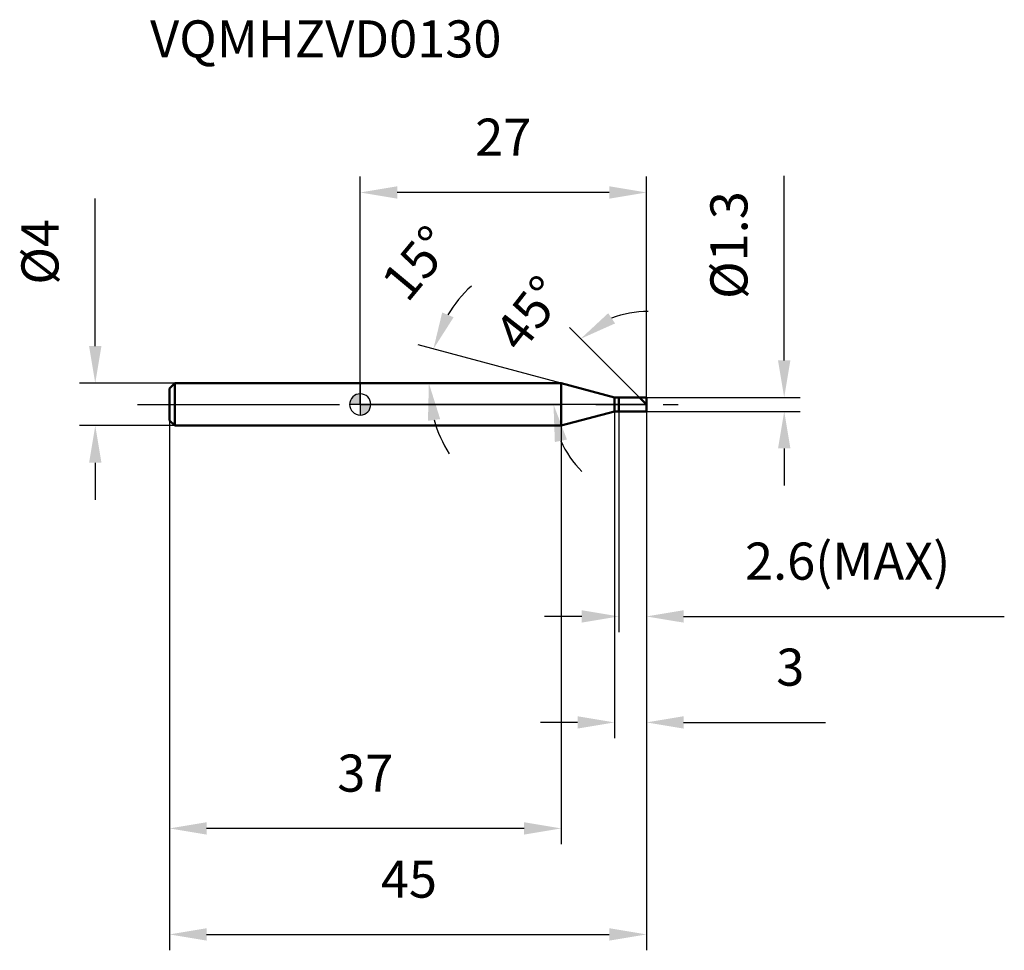
# Model space of a CAD drawing. Units: millimetres. Extents: x -32.1 to 60.8, y -51.5 to 36.3.
import ezdxf

# ---------------------------------------------------------------- set-up
doc = ezdxf.new("R2010")
doc.units = ezdxf.units.MM
doc.linetypes.add('CENTER2', pattern=[28.575, 19.05, -3.175, 3.175, -3.175])
for name, color, linetype, lineweight in [('1', 4, 'Continuous', 50), ('2', 7, 'Continuous', 25), ('4', 2, 'CENTER2', 25), ('cut', 1, 'Continuous', 25), ('nocut', 7, 'Continuous', 25), ('sk1', 4, 'Continuous', 50), ('sk2', 7, 'Continuous', 25), ('sk4', 2, 'CENTER2', 25), ('sk6', 5, 'Continuous', 35)]:
    doc.layers.add(name, color=color, linetype=linetype, lineweight=lineweight)
doc.layers.add('7', color=5, linetype='Continuous')
doc.styles.add('simplex', font='txt.shx', dxfattribs={"height": 3.5})
doc.styles.get("Standard").update_dxf_attribs({"font": 'txt.shx', "bigfont": '@extfont2.shx'})
doc.dimstyles.new('コピー - ISO-25', dxfattribs={"dimscale": 0, "dimtxt": 3.5, "dimasz": 3.5, "dimexe": 1.5, "dimexo": 0, "dimgap": 2.3, "dimtad": 1, "dimdsep": 46, "dimtxsty": 'simplex', "dimcen": 0.09, "dimclrd": 256, "dimclre": 256, "dimclrt": 256, "dimadec": 0, "dimazin": 0, "dimtfac": 1, "dimtofl": 0, "dimtmove": 0, "dimatfit": 3, "dimfxl": 1, "dimtolj": 1, "dimlwd": -1, "dimlwe": -1, "dimarcsym": 0})

# ---------------------------------------------------------------- blocks, each defined once
blk = doc.blocks.new('zero block')
h = blk.add_hatch(color=7)
h.paths.add_polyline_path([(0, 1, 0.414214), (-1, 0), (0, 0)])
h.paths.add_polyline_path([(1, 0), (0, 0), (0, -1, 0.414214)])
at = {"color": 7, "ltscale": 0.2}
for p, q in [((0, -1), (0, 1)), ((-1, 0), (1, 0))]:
    blk.add_line(p, q, dxfattribs=at)
for start, end in [(90, 180), (0, 90), (180, 270), (270, 0)]:
    blk.add_arc((0, 0), 1, start, end, dxfattribs=at)
blk = doc.blocks.new('*D7744')
at = {"layer": '2'}
for p, q in [((40, 4.15), (40, 21.583)), ((27, 0.65), (41.5, 0.65)), ((27, -0.65), (41.5, -0.65)), ((40, -4.15), (40, -7.65))]:
    blk.add_line(p, q, dxfattribs=at)
for points in [[(39.417, 4.15), (40.583, 4.15), (40, 0.65)], [(40.583, -4.15), (39.417, -4.15), (40, -0.65)]]:
    blk.add_solid(points, dxfattribs=at)
at = {"layer": 'Defpoints', "color": 0}
for p in [(27, 0.65), (27, -0.65), (40, -0.65)]:
    blk.add_point(p, dxfattribs=at)
at = {"layer": '2', "insert": (33.033, 9.95), "char_height": 3.5, "attachment_point": 1, "rotation": 90, "line_spacing_factor": 0.9, "style": 'simplex'}
blk.add_mtext('\\A1;%%c1.3', dxfattribs=at)
blk = doc.blocks.new('*D7855')
at = {"layer": '2'}
for p, q in [((18.962, 2), (5.452, 5.62)), ((15.941, 2), (4.976, 2))]:
    blk.add_line(p, q, dxfattribs=at)
for start, end in [(132.77264, 148.88632), (196.11368, 212.22736)]:
    blk.add_arc((18.962, 2), 12.486, start, end, dxfattribs=at)
for points in [[(7.735, 8.681), (8.809, 8.224), (6.901, 5.232)], [(7.544, -1.384), (6.389, -1.547), (6.476, 2)]]:
    blk.add_solid(points, dxfattribs=at)
at = {"layer": 'Defpoints', "color": 0}
for p in [(6.523, 3.088), (15.941, 2), (15.981, 2), (18.962, 2), (19.001, 1.99)]:
    blk.add_point(p, dxfattribs=at)
at = {"layer": '2', "insert": (4.012, 14.446), "char_height": 3.5, "attachment_point": 2, "rotation": 50.22201, "line_spacing_factor": 0.9, "style": 'simplex'}
blk.add_mtext('\\A1;15%%d', dxfattribs=at)
blk = doc.blocks.new('*D7966')
at = {"layer": '2'}
for p, q in [((26.35, 0.65), (19.742, 7.258)), ((27, 0), (16.735, 0))]:
    blk.add_line(p, q, dxfattribs=at)
for start, end in [(88.9317, 111.96585), (203.03415, 226.0683)]:
    blk.add_arc((27, 0), 8.765, start, end, dxfattribs=at)
for points in [[(23.4, 8.615), (24.043, 7.642), (20.802, 6.198)], [(19.505, -3.313), (18.362, -3.546), (18.235, 0)]]:
    blk.add_solid(points, dxfattribs=at)
at = {"layer": 'Defpoints', "color": 0}
for p in [(18.534, 2.269), (26.35, 0.65), (26.482, 0.518), (27, 0), (27.186, 0)]:
    blk.add_point(p, dxfattribs=at)
at = {"layer": '2', "insert": (14.589, 9.667), "char_height": 3.5, "attachment_point": 2, "rotation": 52.08401, "line_spacing_factor": 0.9, "style": 'simplex'}
blk.add_mtext('\\A1;45%%d', dxfattribs=at)
blk = doc.blocks.new('*D8077')
at = {"layer": '2'}
for p, q in [((24, -0.65), (24, -31.5)), ((27, -0.65), (27, -31.5)), ((20.5, -30), (17, -30)), ((30.5, -30), (43.883, -30))]:
    blk.add_line(p, q, dxfattribs=at)
for points in [[(20.5, -30.583), (20.5, -29.417), (24, -30)], [(30.5, -29.417), (30.5, -30.583), (27, -30)]]:
    blk.add_solid(points, dxfattribs=at)
at = {"layer": 'Defpoints', "color": 0}
for p in [(24, -0.65), (27, -0.65), (27, -30)]:
    blk.add_point(p, dxfattribs=at)
at = {"layer": '2', "insert": (39.25, -23.033), "char_height": 3.5, "attachment_point": 1, "line_spacing_factor": 0.9, "style": 'simplex'}
blk.add_mtext('\\A1;3', dxfattribs=at)
blk = doc.blocks.new('*D8188')
at = {"layer": '2'}
for p, q in [((24.4, -0.65), (24.4, -21.5)), ((27, -0.65), (27, -21.5)), ((20.9, -20), (17.4, -20)), ((30.5, -20), (60.767, -20))]:
    blk.add_line(p, q, dxfattribs=at)
for points in [[(20.9, -20.583), (20.9, -19.417), (24.4, -20)], [(30.5, -19.417), (30.5, -20.583), (27, -20)]]:
    blk.add_solid(points, dxfattribs=at)
at = {"layer": 'Defpoints', "color": 0}
for p in [(24.4, -0.65), (27, -0.65), (27, -20)]:
    blk.add_point(p, dxfattribs=at)
at = {"layer": '2', "insert": (36.3, -13.033), "char_height": 3.5, "attachment_point": 1, "line_spacing_factor": 0.9, "style": 'simplex'}
blk.add_mtext('\\A1;2.6(MAX)', dxfattribs=at)
blk = doc.blocks.new('*D8299')
at = {"layer": 'Defpoints', "color": 0}
for p in [(-25, 2), (-17.5, 2), (-17.5, -2)]:
    blk.add_point(p, dxfattribs=at)
at = {"layer": 'sk2'}
for p, q in [((-25, 5.5), (-25, 19.433)), ((-17.5, 2), (-26.5, 2)), ((-17.5, -2), (-26.5, -2)), ((-25, -5.5), (-25, -9))]:
    blk.add_line(p, q, dxfattribs=at)
for points in [[(-25.583, 5.5), (-24.417, 5.5), (-25, 2)], [(-24.417, -5.5), (-25.583, -5.5), (-25, -2)]]:
    blk.add_solid(points, dxfattribs=at)
at = {"layer": 'sk2', "insert": (-31.967, 11.3), "char_height": 3.5, "attachment_point": 1, "rotation": 90, "line_spacing_factor": 0.9, "style": 'simplex'}
blk.add_mtext('\\A1;%%c4', dxfattribs=at)
blk = doc.blocks.new('*D831010')
at = {"layer": 'Defpoints', "color": 0}
for p in [(27, -0.65), (-18, -1.5), (27, -50)]:
    blk.add_point(p, dxfattribs=at)
at = {"layer": 'sk2'}
for p, q in [((27, -0.65), (27, -51.5)), ((-18, -1.5), (-18, -51.5)), ((-14.5, -50), (23.5, -50))]:
    blk.add_line(p, q, dxfattribs=at)
for points in [[(-14.5, -49.417), (-14.5, -50.583), (-18, -50)], [(23.5, -50.583), (23.5, -49.417), (27, -50)]]:
    blk.add_solid(points, dxfattribs=at)
at = {"layer": 'sk2', "insert": (4.593, -43.033), "char_height": 3.5, "attachment_point": 2, "line_spacing_factor": 0.9, "style": 'simplex'}
blk.add_mtext('\\A1;45', dxfattribs=at)
blk = doc.blocks.new('*D841111')
at = {"layer": 'Defpoints', "color": 0}
for p in [(-18, -1.5), (18.962, -2), (-18, -40)]:
    blk.add_point(p, dxfattribs=at)
at = {"layer": 'sk2'}
for p, q in [((-18, -1.5), (-18, -41.5)), ((18.962, -2), (18.962, -41.5)), ((15.462, -40), (-14.5, -40))]:
    blk.add_line(p, q, dxfattribs=at)
for points in [[(-14.5, -39.417), (-14.5, -40.583), (-18, -40)], [(15.462, -40.583), (15.462, -39.417), (18.962, -40)]]:
    blk.add_solid(points, dxfattribs=at)
at = {"layer": 'sk2', "insert": (0.481, -33.033), "char_height": 3.5, "attachment_point": 2, "line_spacing_factor": 0.9, "style": 'simplex'}
blk.add_mtext('\\A1;37', dxfattribs=at)
blk = doc.blocks.new('*D851212')
at = {"layer": '2'}
for p, q in [((0, 0), (0, 21.5)), ((27, 0.65), (27, 21.5)), ((23.5, 20), (3.5, 20))]:
    blk.add_line(p, q, dxfattribs=at)
for points in [[(3.5, 20.583), (3.5, 19.417), (0, 20)], [(23.5, 19.417), (23.5, 20.583), (27, 20)]]:
    blk.add_solid(points, dxfattribs=at)
at = {"layer": 'Defpoints', "color": 0}
for p in [(0, 20), (0, 0), (27, 0.65)]:
    blk.add_point(p, dxfattribs=at)
at = {"layer": '2', "insert": (13.5, 26.967), "char_height": 3.5, "attachment_point": 2, "line_spacing_factor": 0.9, "style": 'simplex'}
blk.add_mtext('\\A1;27', dxfattribs=at)

msp = doc.modelspace()

# ---------------------------------------------------------------- linework, layer by layer
at = {"layer": '1'}
for p, q in [((18.962, 2), (0, 2)), ((24, 0.65), (18.962, 2)), ((18.962, 2), (18.962, -2)), ((24, 0.65), (27, 0.65)), ((24, -0.65), (24, 0.65)), ((24.4, 0.65), (24.4, -0.65)), ((27, 0), (26.35, 0.65)), ((27, 0.65), (27, -0.65)), ((18.962, -2), (24, -0.65)), ((27, -0.65), (24, -0.65)), ((0, -2), (18.962, -2))]:
    msp.add_line(p, q, dxfattribs=at)
at = {"layer": '4'}
msp.add_line((0, 0), (30, 0), dxfattribs=at)
at = {"layer": '7'}
for p, q in [((24.4, 0.65), (27, 0.65)), ((24.4, 0.65), (24.4, -0.65)), ((27, 0.65), (27, -0.65)), ((27, -0.65), (24.4, -0.65))]:
    msp.add_line(p, q, dxfattribs=at)
at = {"layer": 'cut'}
for p, q in [((24.4, 0.65), (27, 0.65)), ((24.4, 0.65), (24.4, 0)), ((24.4, 0), (27, 0)), ((27, 0.65), (27, 0))]:
    msp.add_line(p, q, dxfattribs=at)
at = {"layer": 'nocut'}
for p, q in [((0, 2), (0, 0)), ((18.962, 2), (0, 2)), ((24, 0.65), (18.962, 2)), ((24.4, 0), (0, 0)), ((24, 0.65), (24.4, 0.65)), ((24.4, 0.65), (24.4, 0))]:
    msp.add_line(p, q, dxfattribs=at)
at = {"layer": 'sk1'}
for p, q in [((-18, 1.5), (-17.5, 2)), ((-17.5, 2), (-17.5, -2)), ((0, 2), (-17.5, 2)), ((-18, 1.5), (-18, -1.5)), ((-18, -1.5), (-17.5, -2)), ((-17.5, -2), (0, -2))]:
    msp.add_line(p, q, dxfattribs=at)
at = {"layer": 'sk4'}
msp.add_line((-21, 0), (0, 0), dxfattribs=at)

# ---------------------------------------------------------------- block references
at = {"rotation": 180}
msp.add_blockref('zero block', (0, 0), dxfattribs=at)

# ---------------------------------------------------------------- texts
at = {"layer": 'sk6', "insert": (-19.826, 36.238), "char_height": 3.5, "width": 32.725, "attachment_point": 1, "line_spacing_factor": 0.9}
msp.add_mtext('VQMHZVD0130', dxfattribs=at)

# ---------------------------------------------------------------- dimensions: what is measured, and where the dimension line sits
at = {"layer": '2'}
dim = msp.add_linear_dim(base=(0, 20), p1=(27, 0.65), p2=(0, 0), angle=180, dimstyle='コピー - ISO-25', override={"dimscale": 1, "dimdec": 1}, dxfattribs=at)
dim.commit()
dim.dimension.update_dxf_attribs({"geometry": '*D851212', "text_midpoint": (13.5, 20), "dimtype": 160})
dim = msp.add_linear_dim(base=(40, -0.65), p1=(27, 0.65), p2=(27, -0.65), angle=270, text='%%c<>', dimstyle='コピー - ISO-25', override={"dimscale": 1, "dimdec": 1}, dxfattribs=at)
dim.commit()
dim.dimension.update_dxf_attribs({"geometry": '*D7744', "text_midpoint": (40, 14.617), "dimtype": 160})
for base, line1, line2, picture, middle in [((6.5231, 3.0882), ((19.0006, 1.9896), (18.9617, 2)), ((15.9812, 2), (15.941, 2)), '*D7855', (9.3658, 9.9888)), ((18.534, 2.269), ((26.482, 0.518), (26.35, 0.65)), ((27.186, 0), (27, 0)), '*D7966', (20.085, 5.386))]:
    dim = msp.add_angular_dim_2l(base=base, line1=line1, line2=line2, dimstyle='コピー - ISO-25', override={"dimscale": 1, "dimdec": 1}, dxfattribs=at)
    dim.commit()
    dim.dimension.update_dxf_attribs({"geometry": picture, "text_midpoint": middle, "dimtype": 162})
dim = msp.add_linear_dim(base=(27, -30), p1=(24, -0.65), p2=(27, -0.65), dimstyle='コピー - ISO-25', override={"dimscale": 1, "dimdec": 1}, dxfattribs=at)
dim.commit()
dim.dimension.update_dxf_attribs({"geometry": '*D8077', "text_midpoint": (40.417, -30), "dimtype": 160})
dim = msp.add_linear_dim(base=(27, -20), p1=(24.4, -0.65), p2=(27, -0.65), text='<>(MAX)', dimstyle='コピー - ISO-25', override={"dimscale": 1, "dimdec": 1}, dxfattribs=at)
dim.commit()
dim.dimension.update_dxf_attribs({"geometry": '*D8188', "text_midpoint": (47.383, -20), "dimtype": 160})
at = {"layer": 'sk2'}
dim = msp.add_linear_dim(base=(-25, 2), p1=(-17.5, -2), p2=(-17.5, 2), angle=90, text='%%c<>', dimstyle='コピー - ISO-25', override={"dimscale": 1, "dimdec": 1}, dxfattribs=at)
dim.commit()
dim.dimension.update_dxf_attribs({"geometry": '*D8299', "text_midpoint": (-25, 14.217), "dimtype": 160})
dim = msp.add_linear_dim(base=(27, -50), p1=(-18, -1.5), p2=(27, -0.65), dimstyle='コピー - ISO-25', override={"dimscale": 1, "dimdec": 1}, dxfattribs=at)
dim.commit()
dim.dimension.update_dxf_attribs({"geometry": '*D831010', "text_midpoint": (4.593, -50), "dimtype": 160})
dim = msp.add_linear_dim(base=(-18, -40), p1=(18.962, -2), p2=(-18, -1.5), angle=180, dimstyle='コピー - ISO-25', override={"dimscale": 1, "dimdec": 1}, dxfattribs=at)
dim.commit()
dim.dimension.update_dxf_attribs({"geometry": '*D841111', "text_midpoint": (0.481, -40), "dimtype": 160})

doc.saveas('drawing.dxf')
